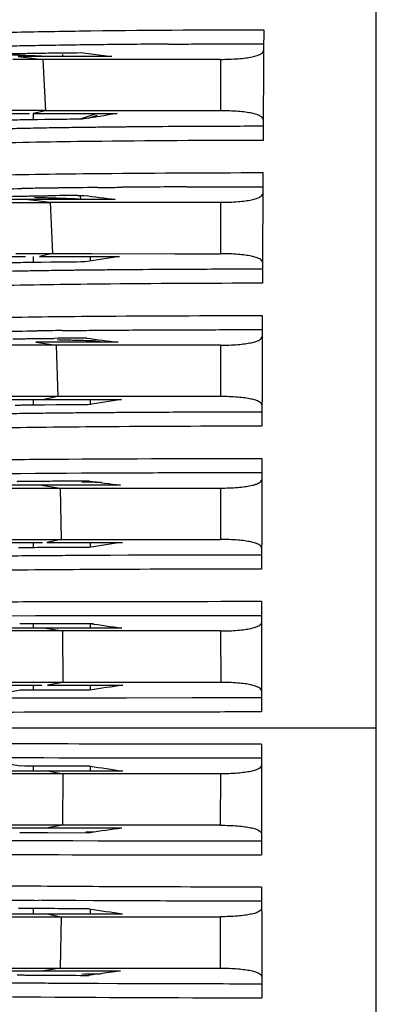
# Model space of a CAD drawing. Units: millimetres. Extents: x 64878 to 67096, y 660 to 2170.
# Drawn here: x 65179 to 65192, y 938 to 973 of the extents above; entities that cross this region are included whole.
import ezdxf

# ---------------------------------------------------------------- set-up
doc = ezdxf.new("R2010")
doc.units = ezdxf.units.MM
doc.header["$LTSCALE"] = 16.335
doc.header["$PDMODE"] = 3
doc.header["$PDSIZE"] = 0.3125
doc.layers.get('0').update_dxf_attribs({"linetype": 'CONTINUOUS'})
doc.layers.get('Defpoints').update_dxf_attribs({"linetype": 'CONTINUOUS'})
doc.layers.add('02___PRT_ALL_AXES', color=7, linetype='CONTINUOUS')
doc.layers.add('06___PRT_ALL_SURFS', color=7, linetype='CONTINUOUS')
doc.layers.add('尺寸线', color=3, linetype='CONTINUOUS', lineweight=13)
doc.styles.get("Standard").update_dxf_attribs({"font": 'txt', "height": 20})
doc.dimstyles.new('ISO-25', dxfattribs={"dimtxt": 20, "dimasz": 8, "dimexe": 4, "dimexo": 0.625, "dimgap": 7, "dimtad": 1, "dimtoh": 1, "dimdec": 0, "dimdsep": 46, "dimtxsty": 'Standard', "dimcen": -2.5, "dimadec": 0, "dimazin": 0, "dimtfac": 1, "dimtdec": 0, "dimtmove": 0, "dimatfit": 3, "dimldrblk": 'CLOSEDBLANK', "dimfxl": 1, "dimarcsym": 0})

# ---------------------------------------------------------------- blocks, each defined once
blk = doc.blocks.new('*D28')
at = {"layer": 'Defpoints', "color": 0, "transparency": 16777216}
for p in [(65084.776, 1001.571), (65240.3, 1001.571), (65240.3, 894.571)]:
    blk.add_point(p, dxfattribs=at)
at = {"layer": '尺寸线', "color": 0, "lineweight": -2, "transparency": 16777216}
for p, q in [((65239.675, 1001.571), (65080.776, 1001.571)), ((65084.776, 902.571), (65084.776, 993.571)), ((65239.675, 894.571), (65080.776, 894.571))]:
    blk.add_line(p, q, dxfattribs=at)
at = {"layer": '尺寸线', "color": 0, "transparency": 16777216}
for points in [[(65086.11, 993.571), (65083.443, 993.571), (65084.776, 1001.571)], [(65083.443, 902.571), (65086.11, 902.571), (65084.776, 894.571)]]:
    blk.add_solid(points, dxfattribs=at)
at = {"layer": '尺寸线', "color": 0, "transparency": 16777216, "insert": (65067.776, 947.129), "char_height": 20, "attachment_point": 5, "rotation": 90}
blk.add_mtext('107mm', dxfattribs=at)
blk = doc.blocks.new('_ClosedBlank')
at = {"color": 0, "linetype": 'ByBlock', "lineweight": -2}
for p, q in [((-1, 0.1667), (0, 0)), ((-1, 0.1667), (-1, -0.1667)), ((0, 0), (-1, -0.1667))]:
    blk.add_line(p, q, dxfattribs=at)

msp = doc.modelspace()

# ---------------------------------------------------------------- linework, layer by layer
at = {"color": 7, "linetype": 'Continuous'}
for p, q in [((65191.3, 1029.663), (65191.3, 866.48)), ((65182.053, 971.571), (65178.78, 971.571)), ((65179.326, 971.687), (65179.583, 971.69)), ((65180.345, 971.571), (65180.335, 971.644)), ((65180.965, 971.706), (65182.053, 971.571)), ((65179.64, 971.464), (65178.585, 971.465)), ((65180.171, 971.471), (65179.637, 971.47)), ((65179.668, 971.47), (65179.637, 971.47)), ((65181.411, 971.471), (65181.259, 971.471)), ((65185.861, 971.471), (65181.411, 971.471)), ((65185.861, 971.471), (65185.86, 969.671)), ((65164.385, 969.571), (65179.172, 969.571)), ((65179.746, 969.678), (65177.434, 969.677)), ((65179.298, 969.571), (65182.24, 969.571)), ((65179.761, 969.673), (65179.737, 969.673)), ((65180.237, 969.672), (65179.761, 969.673)), ((65184.26, 969.671), (65180.237, 969.672)), ((65181.299, 969.672), (65180.237, 969.672)), ((65181.542, 969.571), (65180.977, 969.392)), ((65181.238, 969.413), (65181.559, 969.514)), ((65181.238, 969.413), (65181.559, 969.514)), ((65185.86, 969.671), (65182.712, 969.672)), ((65179.693, 969.363), (65179.45, 969.359)), ((65181.021, 969.377), (65180.597, 969.373)), ((65171.333, 966.469), (65179.3, 966.467)), ((65178.368, 966.58), (65179.142, 966.574)), ((65178.399, 966.58), (65178.989, 966.575)), ((65178.551, 966.467), (65179.319, 966.467)), ((65182.173, 966.571), (65179.115, 966.571)), ((65179.3, 966.467), (65179.844, 966.467)), ((65179.319, 966.467), (65179.844, 966.467)), ((65179.492, 966.695), (65179.832, 966.699)), ((65179.844, 966.467), (65179.899, 966.467)), ((65179.844, 966.467), (65179.903, 966.467)), ((65179.899, 966.471), (65180.298, 966.471)), ((65180.298, 966.471), (65182.702, 966.471)), ((65180.869, 966.709), (65181.081, 966.711)), ((65180.97, 966.571), (65180.956, 966.696)), ((65182.702, 966.471), (65184.252, 966.471)), ((65184.252, 966.471), (65185.861, 966.471)), ((65184.252, 966.471), (65184.288, 966.471)), ((65185.861, 966.471), (65185.862, 964.671)), ((65178.692, 964.675), (65179.981, 964.676)), ((65179.979, 964.672), (65180.355, 964.672)), ((65179.979, 964.672), (65179.982, 964.672)), ((65180.355, 964.672), (65181.341, 964.672)), ((65181.341, 964.672), (65184.49, 964.671)), ((65184.258, 964.671), (65185.862, 964.671)), ((65164.658, 964.571), (65179.037, 964.571)), ((65179.52, 964.571), (65182.329, 964.571)), ((65179.92, 964.371), (65179.584, 964.367)), ((65182.275, 961.571), (65179.391, 961.571)), ((65179.641, 961.705), (65180.033, 961.709)), ((65181.457, 961.609), (65181.472, 961.611)), ((65181.664, 961.59), (65181.457, 961.609)), ((65181.472, 961.611), (65181.458, 961.613)), ((65181.472, 961.611), (65181.465, 961.678)), ((65181.864, 961.571), (65181.664, 961.59)), ((65180.109, 961.469), (65174.361, 961.47)), ((65181.458, 961.471), (65180.104, 961.471)), ((65181.438, 961.471), (65181.336, 961.471)), ((65182.7, 961.471), (65181.438, 961.471)), ((65184.244, 961.471), (65182.7, 961.471)), ((65185.864, 961.471), (65184.244, 961.471)), ((65184.76, 961.471), (65184.244, 961.471)), ((65185.864, 961.471), (65185.865, 959.671)), ((65164.869, 959.571), (65182.393, 959.571)), ((65180.171, 959.674), (65164.87, 959.672)), ((65181.618, 959.672), (65180.164, 959.672)), ((65180.441, 959.672), (65180.164, 959.672)), ((65185.865, 959.671), (65181.365, 959.672)), ((65182.715, 959.671), (65182.35, 959.672)), ((65180.096, 959.38), (65179.698, 959.376)), ((65184.945, 959.123), (65184.77, 959.123)), ((65178.853, 956.982), (65179.384, 956.987)), ((65180.453, 956.995), (65180.997, 956.998)), ((65180.997, 956.998), (65181.581, 957.001)), ((65181.581, 957.001), (65182.252, 957.004)), ((65182.357, 956.571), (65164.758, 956.571)), ((65178.455, 956.471), (65179.982, 956.47)), ((65179.614, 956.47), (65180.265, 956.47)), ((65179.982, 956.47), (65180.25, 956.47)), ((65180.25, 956.471), (65181.353, 956.471)), ((65180.25, 956.471), (65181.353, 956.471)), ((65181.353, 956.471), (65182.694, 956.471)), ((65182.694, 956.471), (65184.238, 956.471)), ((65184.238, 956.471), (65185.867, 956.471)), ((65185.867, 956.471), (65185.867, 954.671)), ((65178.518, 954.672), (65180.052, 954.672)), ((65179.789, 954.672), (65180.3, 954.672)), ((65180.052, 954.672), (65180.287, 954.672)), ((65180.287, 954.672), (65185.867, 954.671)), ((65164.999, 954.571), (65179.632, 954.571)), ((65179.777, 954.571), (65182.432, 954.571)), ((65181.404, 954.111), (65180.785, 954.107)), ((65182.011, 954.114), (65181.404, 954.111)), ((65182.641, 954.117), (65182.011, 954.114)), ((65177.658, 951.999), (65179.379, 952.006)), ((65178.546, 952.003), (65179.379, 952.006)), ((65179.379, 952.006), (65180.685, 952.009)), ((65179.961, 952.007), (65180.685, 952.009)), ((65180.685, 952.009), (65181.581, 952.011)), ((65181.581, 952.011), (65182.643, 952.012)), ((65184.905, 952.014), (65187.302, 952.015)), ((65186.054, 952.014), (65187.302, 952.015)), ((65182.412, 951.571), (65164.943, 951.571)), ((65178.828, 951.726), (65179.797, 951.729)), ((65178.828, 951.726), (65178.828, 951.726)), ((65179.797, 951.729), (65181.285, 951.732)), ((65181.419, 951.715), (65181.143, 951.716)), ((65180.347, 951.471), (65158.27, 951.471)), ((65181.438, 951.471), (65180.332, 951.471)), ((65185.868, 951.471), (65181.438, 951.471)), ((65185.868, 951.471), (65185.869, 949.671)), ((65180.36, 949.672), (65158.266, 949.671)), ((65165.028, 949.571), (65179.599, 949.571)), ((65179.8, 949.571), (65182.439, 949.571)), ((65180.573, 949.671), (65180.345, 949.671)), ((65181.444, 949.671), (65180.573, 949.671)), ((65185.869, 949.671), (65181.444, 949.671)), ((65179.811, 949.4), (65178.845, 949.396)), ((65178.845, 949.396), (65178.845, 949.396)), ((65181.293, 949.403), (65179.811, 949.4)), ((65179.67, 949.117), (65178.314, 949.112)), ((65180.205, 949.119), (65179.67, 949.117)), ((65180.855, 949.12), (65180.205, 949.119)), ((65181.634, 949.122), (65180.855, 949.12)), ((65182.56, 949.123), (65181.634, 949.122)), ((65184.868, 949.127), (65182.56, 949.123))]:
    msp.add_line(p, q, dxfattribs=at)
for points in [[(65185.861, 971.471), (65184.253, 971.471), (65180.171, 971.471)], [(65179.899, 966.471), (65179.904, 966.471), (65180.298, 966.471)], [(65178.828, 951.726), (65178.999, 951.727), (65179.797, 951.729)], [(65179.811, 949.4), (65179.013, 949.398), (65178.845, 949.396)], [(65179.67, 949.117), (65179.233, 949.116), (65178.572, 949.114)]]:
    msp.add_lwpolyline(points, dxfattribs=at)
for centre, radius, start, end in [((69032.3, 948.071), 3845, 179.635845, 179.693556), ((65183.032, 772.164), 199.819, 91.04971, 91.29464), ((65184.884, 675.049), 296.951, 90.87853, 91.06365), ((65185.858, 612.773), 359.235, 90.72624, 90.88153), ((65186.423, 570.103), 401.908, 90.59396, 90.7297), ((65186.304, 582.031), 389.98, 90.45981, 90.59472), ((65186.5, 555.061), 416.951, 90.33771, 90.45697), ((65172.635, 803.665), 168.061, 87.70188, 87.85771), ((65177.416, 922.771), 48.859, 87.1814, 87.7031), ((65200.696, 849.643), 121.34, 98.74835, 99.33133), ((65183.905, 652.004), 317.386, 90.59718, 90.76048), ((65183.612, 747.032), 222.068, 91.01735, 91.20751), ((65185.233, 653.891), 315.224, 90.86901, 91.01135), ((65186.233, 588.883), 380.239, 90.75566, 90.87112), ((69032.3, 948.071), 3845, 179.710362, 179.76807), ((65183.515, 709.789), 257.203, 90.88727, 91.0279), ((65184.546, 644.941), 322.058, 90.77753, 90.89205), ((65185.725, 557.016), 409.992, 90.58301, 90.77552), ((65186.177, 529.081), 437.93, 90.3595, 90.49466), ((65186.817, 417.631), 549.382, 90.22386, 90.35333), ((65173.8, 758.144), 208.562, 88.33269, 88.47717), ((65183.709, 619.508), 347.212, 90.46858, 90.63976), ((65177.853, 897.453), 69.194, 87.90991, 88.33123), ((65184.403, 548.897), 415.498, 90.45172, 90.61832), ((65202.646, 831.818), 134.299, 98.70152, 99.22021), ((65184.426, 653.698), 310.412, 90.81245, 90.93925), ((65188.094, 287.463), 676.667, 90.346231, 90.492088), ((69032.3, 948.071), 3845, 179.784875, 179.842582), ((65184.571, 547.745), 414.258, 90.5892, 90.70844), ((65184.053, 476.535), 485.191, 90.33977, 90.47473), ((65177.857, 842.345), 119.328, 88.63958, 88.90478), ((65250.616, 1482.924), 525.813, 262.41118, 262.53207), ((65204.981, 810.177), 151.092, 98.59778, 99.05153), ((65184.354, 444.587), 514.81, 90.34976, 90.47389), ((65184.937, 518.237), 440.879, 90.58758, 90.70304), ((65188.077, 98.894), 860.235, 90.220274, 90.370569), ((69032.3, 948.071), 3845, 179.859386, 179.917092), ((65179.736, 864.258), 92.427, 88.92617, 89.21451), ((65232.226, 1324.487), 371.28, 262.10768, 262.28087), ((65180.852, 922.65), 34.024, 88.5736, 88.9625), ((65208.358, 779.917), 176.568, 98.44359, 98.8257), ((65182.344, 599.536), 354.574, 90.46204, 90.64792), ((69032.3, 948.071), 3845, 179.933895, 179.991599), ((65220.396, 1222.619), 273.696, 261.78434, 262.02271), ((65212.993, 738.351), 213.419, 98.23107, 98.54193)]:
    msp.add_arc(centre, radius, start, end, dxfattribs=at)
for points, knots in [([(65177.006, 972.377), (65177.538, 972.397), (65178.842, 972.431), (65182.299, 972.492), (65185.225, 972.505), (65187.377, 972.509)], [0, 0, 0, 0, 0.153824, 0.377488, 1, 1, 1, 1]), ([(65184.043, 972.004), (65184.309, 972.006), (65185.42, 972.012), (65186.53, 972.015), (65187.374, 972.016)], [0, 0, 0, 0, 0.239792, 1, 1, 1, 1]), ([(65178.123, 971.651), (65178.123, 971.652), (65178.13, 971.653), (65178.14, 971.655), (65178.161, 971.657), (65178.205, 971.66), (65178.284, 971.664), (65178.41, 971.668), (65178.578, 971.673), (65178.79, 971.677), (65179.044, 971.682), (65179.227, 971.685), (65179.326, 971.687)], [0, 0, 0, 0, 0.003654, 0.013363, 0.029753, 0.05327, 0.123378, 0.227029, 0.366934, 0.542999, 0.754323, 1, 1, 1, 1]), ([(65178.917, 971.609), (65178.882, 971.61), (65178.749, 971.615), (65178.616, 971.62), (65178.519, 971.624)], [0, 0, 0, 0, 0.267058, 1, 1, 1, 1]), ([(65179.583, 971.69), (65179.684, 971.692), (65180.145, 971.698), (65180.606, 971.702), (65180.965, 971.706)], [0, 0, 0, 0, 0.22074, 1, 1, 1, 1]), ([(65185.861, 971.471), (65186.07, 971.471), (65186.368, 971.48), (65186.738, 971.518), (65186.956, 971.553), (65187.133, 971.599), (65187.275, 971.652), (65187.373, 971.728), (65187.373, 971.782)], [0, 0, 0, 0, 0.395345, 0.560347, 0.700191, 0.813385, 0.899561, 1, 1, 1, 1]), ([(65187.359, 969.363), (65187.359, 969.416), (65187.263, 969.492), (65187.122, 969.544), (65186.947, 969.589), (65186.731, 969.625), (65186.364, 969.663), (65186.069, 969.671), (65185.86, 969.671)], [0, 0, 0, 0, 0.099901, 0.185918, 0.299079, 0.439007, 0.604176, 1, 1, 1, 1]), ([(65179.45, 969.359), (65179.279, 969.357), (65178.984, 969.351), (65178.615, 969.346), (65178.39, 969.334), (65178.285, 969.334), (65178.256, 969.327)], [0, 0, 0, 0, 0.431129, 0.740559, 0.925483, 1, 1, 1, 1]), ([(65178.932, 969.051), (65178.753, 969.047), (65178.18, 969.034), (65177.607, 969.019), (65177.213, 969.002)], [0, 0, 0, 0, 0.312678, 1, 1, 1, 1]), ([(65181.945, 969.098), (65181.883, 969.097), (65181.641, 969.094), (65181.398, 969.091), (65181.218, 969.089)], [0, 0, 0, 0, 0.256387, 1, 1, 1, 1]), ([(65182.625, 969.105), (65182.567, 969.104), (65182.341, 969.102), (65182.114, 969.1), (65181.945, 969.098)], [0, 0, 0, 0, 0.255112, 1, 1, 1, 1]), ([(65183.273, 969.11), (65183.218, 969.11), (65183.002, 969.108), (65182.786, 969.106), (65182.625, 969.105)], [0, 0, 0, 0, 0.254148, 1, 1, 1, 1]), ([(65187.357, 969.128), (65187, 969.128), (65185.638, 969.126), (65184.277, 969.119), (65183.273, 969.11)], [0, 0, 0, 0, 0.262755, 1, 1, 1, 1]), ([(65187.355, 968.636), (65185.347, 968.634), (65182.061, 968.615), (65178.775, 968.56), (65177.497, 968.52)], [0, 0, 0, 0, 0.610943, 1, 1, 1, 1]), ([(65177.478, 967.408), (65178.748, 967.444), (65182.038, 967.49), (65185.329, 967.505), (65187.349, 967.508)], [0, 0, 0, 0, 0.386105, 1, 1, 1, 1]), ([(65177.469, 966.917), (65177.564, 966.92), (65178.041, 966.934), (65178.519, 966.943), (65178.901, 966.95)], [0, 0, 0, 0, 0.199524, 1, 1, 1, 1]), ([(65181.553, 966.986), (65181.621, 966.987), (65181.902, 966.99), (65182.183, 966.993), (65182.396, 966.994)], [0, 0, 0, 0, 0.242972, 1, 1, 1, 1]), ([(65184.67, 967.008), (65184.886, 967.009), (65185.778, 967.013), (65186.671, 967.015), (65187.347, 967.016)], [0, 0, 0, 0, 0.242316, 1, 1, 1, 1]), ([(65185.861, 966.471), (65186.067, 966.471), (65186.36, 966.48), (65186.723, 966.517), (65186.937, 966.552), (65187.11, 966.598), (65187.25, 966.65), (65187.345, 966.725), (65187.345, 966.777)], [0, 0, 0, 0, 0.395635, 0.560571, 0.700291, 0.813343, 0.899415, 1, 1, 1, 1]), ([(65178.386, 966.668), (65178.386, 966.669), (65178.393, 966.669), (65178.403, 966.671), (65178.422, 966.673), (65178.463, 966.675), (65178.537, 966.678), (65178.654, 966.681), (65178.809, 966.684), (65179.003, 966.688), (65179.235, 966.691), (65179.402, 966.694), (65179.492, 966.695)], [0, 0, 0, 0, 0.00365, 0.013613, 0.03041, 0.054441, 0.125761, 0.23064, 0.371053, 0.546579, 0.756476, 1, 1, 1, 1]), ([(65180.76, 966.585), (65180.732, 966.587), (65180.605, 966.593), (65180.477, 966.598), (65180.377, 966.602)], [0, 0, 0, 0, 0.215517, 1, 1, 1, 1]), ([(65180.902, 966.577), (65180.893, 966.578), (65180.845, 966.581), (65180.797, 966.584), (65180.76, 966.585)], [0, 0, 0, 0, 0.205345, 1, 1, 1, 1]), ([(65187.334, 964.367), (65187.335, 964.419), (65187.241, 964.493), (65187.102, 964.545), (65186.93, 964.59), (65186.718, 964.625), (65186.357, 964.663), (65186.067, 964.671), (65185.862, 964.671)], [0, 0, 0, 0, 0.100218, 0.186186, 0.299224, 0.439003, 0.604049, 1, 1, 1, 1]), ([(65179.584, 964.367), (65179.428, 964.365), (65179.158, 964.36), (65178.821, 964.357), (65178.615, 964.347), (65178.52, 964.348), (65178.493, 964.342)], [0, 0, 0, 0, 0.431076, 0.740993, 0.926629, 1, 1, 1, 1]), ([(65179.338, 964.068), (65179.15, 964.065), (65178.543, 964.054), (65177.936, 964.041), (65177.518, 964.028)], [0, 0, 0, 0, 0.310276, 1, 1, 1, 1]), ([(65180.771, 964.089), (65180.706, 964.088), (65180.458, 964.085), (65180.209, 964.081), (65180.025, 964.079)], [0, 0, 0, 0, 0.259561, 1, 1, 1, 1]), ([(65181.525, 964.097), (65181.46, 964.097), (65181.209, 964.094), (65180.958, 964.091), (65180.771, 964.089)], [0, 0, 0, 0, 0.257858, 1, 1, 1, 1]), ([(65182.282, 964.105), (65182.218, 964.104), (65181.965, 964.102), (65181.713, 964.099), (65181.525, 964.097)], [0, 0, 0, 0, 0.256586, 1, 1, 1, 1]), ([(65187.333, 964.128), (65187.045, 964.128), (65185.936, 964.126), (65184.826, 964.122), (65184.005, 964.117)], [0, 0, 0, 0, 0.259694, 1, 1, 1, 1]), ([(65187.331, 963.636), (65185.439, 963.634), (65182.304, 963.619), (65179.169, 963.577), (65177.926, 963.546)], [0, 0, 0, 0, 0.60361, 1, 1, 1, 1]), ([(65177.742, 962.435), (65178.981, 962.46), (65182.176, 962.495), (65185.372, 962.505), (65187.327, 962.508)], [0, 0, 0, 0, 0.388057, 1, 1, 1, 1]), ([(65177.684, 961.943), (65177.798, 961.946), (65178.386, 961.958), (65178.975, 961.966), (65179.449, 961.972)], [0, 0, 0, 0, 0.193816, 1, 1, 1, 1]), ([(65180.311, 961.981), (65180.386, 961.982), (65180.702, 961.985), (65181.018, 961.988), (65181.258, 961.99)], [0, 0, 0, 0, 0.238795, 1, 1, 1, 1]), ([(65181.258, 961.99), (65181.34, 961.991), (65181.677, 961.994), (65182.014, 961.996), (65182.27, 961.998)], [0, 0, 0, 0, 0.240647, 1, 1, 1, 1]), ([(65182.27, 961.998), (65182.442, 961.999), (65183.17, 962.004), (65183.899, 962.007), (65184.455, 962.009)], [0, 0, 0, 0, 0.236017, 1, 1, 1, 1]), ([(65184.455, 962.009), (65184.686, 962.01), (65185.643, 962.013), (65186.599, 962.014), (65187.325, 962.015)], [0, 0, 0, 0, 0.241076, 1, 1, 1, 1]), ([(65178.594, 961.686), (65178.594, 961.687), (65178.601, 961.687), (65178.61, 961.689), (65178.629, 961.689), (65178.668, 961.691), (65178.739, 961.693), (65178.85, 961.695), (65178.998, 961.697), (65179.181, 961.7), (65179.4, 961.703), (65179.557, 961.704), (65179.641, 961.705)], [0, 0, 0, 0, 0.003696, 0.013924, 0.0311, 0.055581, 0.127857, 0.233521, 0.374124, 0.549188, 0.758039, 1, 1, 1, 1]), ([(65181.405, 961.617), (65181.365, 961.619), (65181.127, 961.628), (65180.888, 961.635), (65180.69, 961.639)], [0, 0, 0, 0, 0.167596, 1, 1, 1, 1]), ([(65181.457, 961.613), (65181.454, 961.614), (65181.437, 961.615), (65181.419, 961.616), (65181.405, 961.617)], [0, 0, 0, 0, 0.183058, 1, 1, 1, 1]), ([(65185.864, 961.471), (65186.067, 961.471), (65186.354, 961.479), (65186.712, 961.517), (65186.923, 961.551), (65187.093, 961.596), (65187.231, 961.648), (65187.324, 961.722), (65187.324, 961.774)], [0, 0, 0, 0, 0.395901, 0.560784, 0.700389, 0.813315, 0.899295, 1, 1, 1, 1]), ([(65187.316, 959.37), (65187.317, 959.421), (65187.224, 959.495), (65187.088, 959.546), (65186.918, 959.591), (65186.709, 959.626), (65186.353, 959.663), (65186.067, 959.671), (65185.865, 959.671)], [0, 0, 0, 0, 0.100458, 0.18636, 0.299268, 0.438915, 0.60388, 1, 1, 1, 1]), ([(65179.698, 959.376), (65179.55, 959.375), (65179.296, 959.371), (65178.977, 959.37), (65178.785, 959.361), (65178.696, 959.363), (65178.673, 959.358)], [0, 0, 0, 0, 0.433924, 0.744923, 0.929936, 1, 1, 1, 1]), ([(65179.527, 959.083), (65179.41, 959.082), (65178.994, 959.076), (65178.577, 959.07), (65178.278, 959.065)], [0, 0, 0, 0, 0.281898, 1, 1, 1, 1]), ([(65181.433, 959.103), (65181.344, 959.102), (65181.005, 959.099), (65180.666, 959.096), (65180.416, 959.093)], [0, 0, 0, 0, 0.261876, 1, 1, 1, 1]), ([(65182.514, 959.111), (65182.42, 959.11), (65182.06, 959.108), (65181.7, 959.105), (65181.433, 959.103)], [0, 0, 0, 0, 0.259719, 1, 1, 1, 1]), ([(65187.316, 959.128), (65187.113, 959.128), (65186.323, 959.127), (65185.533, 959.125), (65184.945, 959.123)], [0, 0, 0, 0, 0.256181, 1, 1, 1, 1]), ([(65187.314, 958.635), (65185.41, 958.634), (65182.285, 958.622), (65179.16, 958.589), (65177.939, 958.566)], [0, 0, 0, 0, 0.609258, 1, 1, 1, 1]), ([(65178.028, 957.464), (65178.542, 957.47), (65181.637, 957.499), (65184.731, 957.505), (65187.311, 957.508)], [0, 0, 0, 0, 0.166252, 1, 1, 1, 1]), ([(65177.574, 956.967), (65177.655, 956.968), (65178.081, 956.974), (65178.507, 956.979), (65178.853, 956.982)], [0, 0, 0, 0, 0.188277, 1, 1, 1, 1]), ([(65179.384, 956.987), (65179.467, 956.988), (65179.823, 956.99), (65180.179, 956.993), (65180.453, 956.995)], [0, 0, 0, 0, 0.232475, 1, 1, 1, 1]), ([(65182.252, 957.004), (65182.318, 957.004), (65182.587, 957.006), (65182.856, 957.007), (65183.059, 957.007)], [0, 0, 0, 0, 0.243688, 1, 1, 1, 1]), ([(65183.059, 957.007), (65183.208, 957.008), (65183.83, 957.01), (65184.452, 957.011), (65184.925, 957.012)], [0, 0, 0, 0, 0.239712, 1, 1, 1, 1]), ([(65184.925, 957.012), (65185.118, 957.012), (65185.913, 957.014), (65186.708, 957.015), (65187.31, 957.015)], [0, 0, 0, 0, 0.243019, 1, 1, 1, 1]), ([(65185.867, 956.471), (65186.067, 956.471), (65186.352, 956.479), (65186.706, 956.517), (65186.914, 956.551), (65187.082, 956.595), (65187.218, 956.647), (65187.31, 956.72), (65187.31, 956.772)], [0, 0, 0, 0, 0.3961, 0.560949, 0.700474, 0.813312, 0.899228, 1, 1, 1, 1]), ([(65178.743, 956.705), (65178.743, 956.706), (65178.749, 956.705), (65178.758, 956.707), (65178.777, 956.707), (65178.814, 956.708), (65178.882, 956.709), (65178.988, 956.711), (65179.128, 956.712), (65179.302, 956.713), (65179.51, 956.715), (65179.659, 956.716), (65179.739, 956.716)], [0, 0, 0, 0, 0.003628, 0.013921, 0.031241, 0.055926, 0.128724, 0.234936, 0.375712, 0.550546, 0.758841, 1, 1, 1, 1]), ([(65179.739, 956.716), (65179.844, 956.717), (65180.346, 956.72), (65180.848, 956.722), (65181.245, 956.724)], [0, 0, 0, 0, 0.209116, 1, 1, 1, 1]), ([(65187.305, 954.372), (65187.305, 954.423), (65187.214, 954.496), (65187.079, 954.547), (65186.911, 954.592), (65186.703, 954.626), (65186.351, 954.663), (65186.068, 954.671), (65185.867, 954.671)], [0, 0, 0, 0, 0.100676, 0.186568, 0.299419, 0.438976, 0.603852, 1, 1, 1, 1]), ([(65179.78, 954.387), (65179.636, 954.386), (65179.389, 954.384), (65179.081, 954.384), (65178.897, 954.377), (65178.813, 954.38), (65178.792, 954.376)], [0, 0, 0, 0, 0.437484, 0.749686, 0.933618, 1, 1, 1, 1]), ([(65181.267, 954.395), (65181.123, 954.394), (65180.628, 954.392), (65180.132, 954.39), (65179.78, 954.387)], [0, 0, 0, 0, 0.29036, 1, 1, 1, 1]), ([(65180.785, 954.107), (65180.668, 954.107), (65180.234, 954.104), (65179.801, 954.101), (65179.485, 954.098)], [0, 0, 0, 0, 0.270246, 1, 1, 1, 1]), ([(65185.057, 954.125), (65184.845, 954.124), (65184.04, 954.122), (65183.234, 954.119), (65182.641, 954.117)], [0, 0, 0, 0, 0.263288, 1, 1, 1, 1]), ([(65187.305, 954.128), (65187.113, 954.128), (65186.364, 954.127), (65185.615, 954.126), (65185.057, 954.125)], [0, 0, 0, 0, 0.255894, 1, 1, 1, 1]), ([(65187.304, 953.635), (65185.408, 953.635), (65182.306, 953.626), (65179.204, 953.606), (65177.998, 953.591)], [0, 0, 0, 0, 0.611216, 1, 1, 1, 1]), ([(65178.187, 952.492), (65178.697, 952.495), (65181.736, 952.505), (65184.774, 952.506), (65187.302, 952.508)], [0, 0, 0, 0, 0.168041, 1, 1, 1, 1]), ([(65182.643, 952.012), (65182.821, 952.013), (65183.575, 952.014), (65184.329, 952.014), (65184.905, 952.014)], [0, 0, 0, 0, 0.236304, 1, 1, 1, 1]), ([(65185.868, 951.471), (65186.068, 951.471), (65186.351, 951.479), (65186.702, 951.516), (65186.908, 951.551), (65187.076, 951.595), (65187.211, 951.646), (65187.302, 951.719), (65187.302, 951.77)], [0, 0, 0, 0, 0.396154, 0.560976, 0.700472, 0.813284, 0.899177, 1, 1, 1, 1]), ([(65187.3, 949.373), (65187.3, 949.423), (65187.209, 949.497), (65187.075, 949.548), (65186.908, 949.592), (65186.701, 949.626), (65186.35, 949.663), (65186.068, 949.671), (65185.869, 949.671)], [0, 0, 0, 0, 0.10079, 0.186661, 0.299459, 0.438959, 0.603798, 1, 1, 1, 1]), ([(65187.3, 949.128), (65187.092, 949.128), (65186.281, 949.128), (65185.471, 949.127), (65184.868, 949.127)], [0, 0, 0, 0, 0.256609, 1, 1, 1, 1]), ([(65187.3, 948.635), (65186.324, 948.635), (65183.297, 948.633), (65180.269, 948.629), (65178.217, 948.621)], [0, 0, 0, 0, 0.322246, 1, 1, 1, 1])]:
    msp.add_open_spline(points, degree=3, knots=knots, dxfattribs=at)
msp.add_open_spline([(65181.081, 966.711), (65181.445, 966.664), (65181.809, 966.618), (65182.173, 966.571)], degree=3, dxfattribs=at)
at = {"layer": '02___PRT_ALL_AXES', "color": 3, "linetype": 'Continuous'}
for p, q in [((65179.3, 969.571), (65179.3, 969.356)), ((65179.3, 964.571), (65179.3, 964.362)), ((65179.3, 959.571), (65179.3, 959.371)), ((65179.3, 954.571), (65179.3, 954.383)), ((65179.3, 951.712), (65179.3, 951.571)), ((65179.3, 949.571), (65179.3, 949.398)), ((65179.3, 946.75), (65179.3, 946.571)), ((65179.3, 941.76), (65179.3, 941.571))]:
    msp.add_line(p, q, dxfattribs=at)
at = {"layer": '02___PRT_ALL_AXES', "color": 7, "linetype": 'Continuous'}
for p, q in [((65181.3, 964.571), (65181.3, 964.41)), ((65181.3, 959.571), (65181.3, 959.388)), ((65181.3, 954.571), (65181.3, 954.395)), ((65181.3, 951.709), (65181.3, 951.571)), ((65181.3, 949.571), (65181.3, 949.403)), ((65189.617, 948.071), (65176.847, 948.072)), ((65191.3, 948.071), (65176.847, 948.071)), ((65191.3, 948.071), (65189.617, 948.071)), ((65177.257, 947.039), (65178.844, 946.747)), ((65179.67, 947.026), (65178.314, 947.03)), ((65178.845, 946.747), (65178.845, 946.747)), ((65179.811, 946.743), (65178.845, 946.747)), ((65180.205, 947.024), (65179.67, 947.026)), ((65180.855, 947.023), (65180.205, 947.024)), ((65181.634, 947.021), (65180.855, 947.023)), ((65182.56, 947.02), (65181.634, 947.021)), ((65184.868, 947.016), (65182.56, 947.02)), ((65180.36, 946.471), (65158.266, 946.471)), ((65165.028, 946.571), (65182.439, 946.571)), ((65179.801, 946.571), (65180.345, 946.471)), ((65181.293, 946.74), (65179.811, 946.743)), ((65180.345, 946.471), (65180.332, 944.671)), ((65180.573, 946.471), (65180.345, 946.471)), ((65181.444, 946.471), (65180.573, 946.471)), ((65181.3, 946.74), (65181.3, 946.571)), ((65185.869, 946.471), (65181.444, 946.471)), ((65185.868, 944.671), (65185.869, 946.471)), ((65180.347, 944.672), (65158.27, 944.671)), ((65182.412, 944.571), (65164.943, 944.571)), ((65178.828, 944.417), (65178.828, 944.417)), ((65178.828, 944.417), (65179.797, 944.414)), ((65180.332, 944.671), (65179.74, 944.571)), ((65179.797, 944.414), (65181.285, 944.411)), ((65181.438, 944.671), (65180.332, 944.671)), ((65181.419, 944.428), (65181.143, 944.427)), ((65185.868, 944.671), (65181.438, 944.671)), ((65177.658, 944.144), (65179.379, 944.137)), ((65178.546, 944.14), (65179.379, 944.137)), ((65179.379, 944.137), (65180.685, 944.134)), ((65180.685, 944.134), (65181.581, 944.132)), ((65181.581, 944.132), (65182.643, 944.131)), ((65184.905, 944.129), (65187.302, 944.128)), ((65181.404, 942.032), (65180.785, 942.035)), ((65182.011, 942.029), (65181.404, 942.032)), ((65182.641, 942.026), (65182.011, 942.029)), ((65181.3, 941.748), (65181.3, 941.571)), ((65164.999, 941.571), (65182.432, 941.571)), ((65178.518, 941.471), (65180.052, 941.47)), ((65179.78, 941.571), (65180.287, 941.471)), ((65179.789, 941.47), (65180.3, 941.47)), ((65180.052, 941.47), (65180.287, 941.47)), ((65180.287, 941.471), (65180.25, 939.672)), ((65180.287, 941.471), (65181.372, 941.471)), ((65181.372, 941.471), (65182.704, 941.471)), ((65182.391, 941.471), (65182.704, 941.471)), ((65182.704, 941.471), (65184.242, 941.471)), ((65184.242, 941.471), (65185.867, 941.471)), ((65185.867, 939.671), (65185.867, 941.471)), ((65182.357, 939.571), (65164.758, 939.571)), ((65178.455, 939.672), (65179.982, 939.672)), ((65180.25, 939.672), (65179.604, 939.571)), ((65179.619, 939.672), (65180.265, 939.672)), ((65179.982, 939.672), (65180.25, 939.672)), ((65180.25, 939.672), (65185.867, 939.671)), ((65180.473, 939.672), (65181.353, 939.671)), ((65178.853, 939.161), (65179.384, 939.156)), ((65180.453, 939.148), (65180.997, 939.145)), ((65180.997, 939.145), (65181.581, 939.142)), ((65181.581, 939.142), (65182.252, 939.139))]:
    msp.add_line(p, q, dxfattribs=at)
for points in [[(65179.67, 947.026), (65178.873, 947.028), (65178.572, 947.029)], [(65179.811, 946.743), (65179.013, 946.745), (65178.845, 946.747)], [(65178.828, 944.417), (65178.999, 944.416), (65179.797, 944.414)], [(65184.905, 944.129), (65186.054, 944.128), (65187.302, 944.128)]]:
    msp.add_lwpolyline(points, dxfattribs=at)
for centre, radius, start, end in [((69032.3, 948.071), 3845, 180.008401, 180.066105), ((65212.993, 1157.792), 213.419, 261.45807, 261.76893), ((65220.396, 673.524), 273.696, 97.97729, 98.21566), ((69032.3, 948.071), 3845, 180.082908, 180.140614), ((65182.344, 1296.607), 354.574, 269.35208, 269.53796), ((65208.358, 1116.226), 176.568, 261.1743, 261.55641), ((65232.226, 571.656), 371.28, 97.71913, 97.89232), ((65179.736, 1031.885), 92.427, 270.78549, 271.07383), ((65180.852, 973.493), 34.024, 271.0375, 271.4264)]:
    msp.add_arc(centre, radius, start, end, dxfattribs=at)
for points, knots in [([(65187.3, 947.508), (65186.324, 947.507), (65183.297, 947.51), (65180.269, 947.514), (65178.217, 947.522)], [0, 0, 0, 0, 0.322246, 1, 1, 1, 1]), ([(65187.3, 947.015), (65187.092, 947.015), (65186.281, 947.015), (65185.471, 947.016), (65184.868, 947.016)], [0, 0, 0, 0, 0.256609, 1, 1, 1, 1]), ([(65187.3, 946.77), (65187.3, 946.719), (65187.209, 946.646), (65187.075, 946.595), (65186.908, 946.551), (65186.701, 946.517), (65186.35, 946.479), (65186.068, 946.471), (65185.869, 946.471)], [0, 0, 0, 0, 0.10079, 0.186661, 0.299459, 0.438959, 0.603798, 1, 1, 1, 1]), ([(65185.868, 944.671), (65186.068, 944.671), (65186.351, 944.663), (65186.702, 944.626), (65186.908, 944.592), (65187.076, 944.548), (65187.211, 944.497), (65187.302, 944.423), (65187.302, 944.373)], [0, 0, 0, 0, 0.396154, 0.560976, 0.700472, 0.813284, 0.899177, 1, 1, 1, 1]), ([(65182.643, 944.131), (65182.821, 944.13), (65183.575, 944.129), (65184.329, 944.129), (65184.905, 944.129)], [0, 0, 0, 0, 0.236304, 1, 1, 1, 1]), ([(65178.187, 943.65), (65178.697, 943.648), (65181.736, 943.638), (65184.774, 943.637), (65187.302, 943.635)], [0, 0, 0, 0, 0.168041, 1, 1, 1, 1]), ([(65187.304, 942.508), (65185.408, 942.508), (65182.306, 942.516), (65179.204, 942.537), (65177.998, 942.551)], [0, 0, 0, 0, 0.611216, 1, 1, 1, 1]), ([(65180.785, 942.035), (65180.668, 942.036), (65180.234, 942.039), (65179.801, 942.042), (65179.485, 942.045)], [0, 0, 0, 0, 0.270246, 1, 1, 1, 1]), ([(65185.057, 942.018), (65184.845, 942.018), (65184.04, 942.021), (65183.234, 942.024), (65182.641, 942.026)], [0, 0, 0, 0, 0.263288, 1, 1, 1, 1]), ([(65187.305, 942.015), (65187.113, 942.015), (65186.364, 942.016), (65185.615, 942.017), (65185.057, 942.018)], [0, 0, 0, 0, 0.255894, 1, 1, 1, 1]), ([(65179.78, 941.755), (65179.636, 941.756), (65179.389, 941.759), (65179.081, 941.759), (65178.897, 941.766), (65178.813, 941.763), (65178.792, 941.767)], [0, 0, 0, 0, 0.437484, 0.749686, 0.933618, 1, 1, 1, 1]), ([(65181.267, 941.748), (65181.123, 941.749), (65180.628, 941.751), (65180.132, 941.753), (65179.78, 941.755)], [0, 0, 0, 0, 0.29036, 1, 1, 1, 1]), ([(65187.305, 941.771), (65187.305, 941.72), (65187.214, 941.647), (65187.079, 941.595), (65186.911, 941.551), (65186.703, 941.517), (65186.351, 941.48), (65186.068, 941.471), (65185.867, 941.471)], [0, 0, 0, 0, 0.100676, 0.186568, 0.299419, 0.438976, 0.603852, 1, 1, 1, 1]), ([(65185.867, 939.671), (65186.067, 939.671), (65186.352, 939.663), (65186.706, 939.626), (65186.914, 939.592), (65187.082, 939.548), (65187.218, 939.496), (65187.31, 939.422), (65187.31, 939.371)], [0, 0, 0, 0, 0.3961, 0.560949, 0.700474, 0.813312, 0.899228, 1, 1, 1, 1]), ([(65177.916, 939.171), (65177.983, 939.17), (65178.295, 939.166), (65178.607, 939.163), (65178.853, 939.161)], [0, 0, 0, 0, 0.213928, 1, 1, 1, 1]), ([(65178.743, 939.438), (65178.743, 939.437), (65178.749, 939.438), (65178.758, 939.436), (65178.777, 939.436), (65178.814, 939.435), (65178.882, 939.434), (65178.988, 939.432), (65179.128, 939.431), (65179.302, 939.429), (65179.51, 939.428), (65179.659, 939.427), (65179.739, 939.426)], [0, 0, 0, 0, 0.003628, 0.013921, 0.031241, 0.055926, 0.128724, 0.234936, 0.375712, 0.550546, 0.758841, 1, 1, 1, 1]), ([(65179.739, 939.426), (65179.844, 939.426), (65180.346, 939.423), (65180.848, 939.421), (65181.245, 939.419)], [0, 0, 0, 0, 0.209116, 1, 1, 1, 1]), ([(65179.384, 939.156), (65179.467, 939.155), (65179.823, 939.152), (65180.179, 939.15), (65180.453, 939.148)], [0, 0, 0, 0, 0.232475, 1, 1, 1, 1]), ([(65182.252, 939.139), (65182.318, 939.138), (65182.587, 939.137), (65182.856, 939.136), (65183.059, 939.135)], [0, 0, 0, 0, 0.243688, 1, 1, 1, 1]), ([(65183.059, 939.135), (65183.208, 939.135), (65183.83, 939.133), (65184.452, 939.132), (65184.925, 939.131)], [0, 0, 0, 0, 0.239712, 1, 1, 1, 1]), ([(65184.925, 939.131), (65185.118, 939.131), (65185.913, 939.129), (65186.708, 939.128), (65187.31, 939.128)], [0, 0, 0, 0, 0.243019, 1, 1, 1, 1]), ([(65178.028, 938.679), (65178.542, 938.673), (65181.637, 938.644), (65184.731, 938.638), (65187.311, 938.635)], [0, 0, 0, 0, 0.166252, 1, 1, 1, 1])]:
    msp.add_open_spline(points, degree=3, knots=knots, dxfattribs=at)
at = {"layer": '06___PRT_ALL_SURFS', "color": 7, "linetype": 'Continuous'}
for p, q in [((65178.778, 971.571), (65179.637, 971.47)), ((65179.637, 971.47), (65179.737, 969.673)), ((65179.737, 969.673), (65179.304, 969.571)), ((65179.122, 966.571), (65179.899, 966.471)), ((65179.899, 966.471), (65179.979, 964.672)), ((65179.979, 964.672), (65179.526, 964.571)), ((65179.397, 961.571), (65180.104, 961.471)), ((65180.104, 961.471), (65180.164, 959.672)), ((65180.164, 959.672), (65179.687, 959.571)), ((65179.604, 956.571), (65180.25, 956.471)), ((65180.25, 956.471), (65180.287, 954.672)), ((65180.287, 954.672), (65179.78, 954.571)), ((65179.74, 951.571), (65180.332, 951.471)), ((65180.332, 951.471), (65180.345, 949.671)), ((65180.345, 949.671), (65179.801, 949.571)), ((65178.844, 949.396), (65177.257, 949.104))]:
    msp.add_line(p, q, dxfattribs=at)

# ---------------------------------------------------------------- dimensions: what is measured, and where the dimension line sits
at = {"layer": '尺寸线'}
dim = msp.add_linear_dim(base=(65084.776, 1001.571), p1=(65240.3, 894.571), p2=(65240.3, 1001.571), angle=90, dimstyle='ISO-25', override={"dimpost": 'mm'}, dxfattribs=at)
dim.commit()
dim.dimension.update_dxf_attribs({"geometry": '*D28', "text_midpoint": (65084.776, 947.129), "dimtype": 160})

doc.saveas('drawing.dxf')
